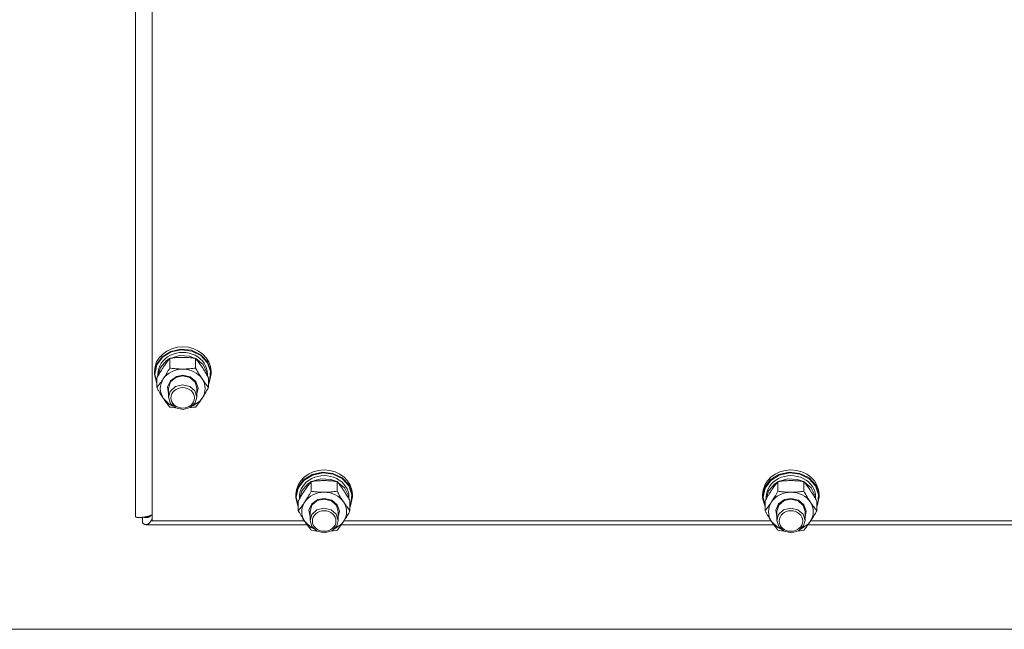
# Model space of a CAD drawing. Units: millimetres. Extents: x 0 to 29700, y -7 to 21000.
# Drawn here: x 19326 to 19744, y 11699 to 11957 of the extents above; entities that cross this region are included whole.
import ezdxf

# ---------------------------------------------------------------- set-up
doc = ezdxf.new("R2010")
doc.units = ezdxf.units.MM
doc.linetypes.add('K5LT_THIN', pattern=[0])
doc.layers.add('R', color=1, linetype='Continuous', true_color=0xff0000)
doc.layers.add('WELDING', color=7, linetype='Continuous', true_color=0xffffff)

msp = doc.modelspace()

# ---------------------------------------------------------------- linework, layer by layer
at = {"layer": 'R', "color": 7, "linetype": 'K5LT_THIN', "lineweight": 18}
for p, q in [((19375.64, 11746.49), (19375.64, 12397.46)), ((19382.64, 12388.46), (19382.64, 11744.65)), ((19386.9, 11814.23), (19390.55, 11816.53)), ((19387.07, 11814.02), (19390.71, 11816.28)), ((19390.55, 11816.53), (19394.91, 11817.5)), ((19390.71, 11816.28), (19395.05, 11817.2)), ((19394.91, 11817.5), (19399.38, 11816.99)), ((19395.05, 11817.2), (19399.48, 11816.66)), ((19399.38, 11816.99), (19403.32, 11815.09)), ((19399.48, 11816.66), (19403.36, 11814.72)), ((19384.48, 11810.92), (19386.9, 11814.23)), ((19384.65, 11810.75), (19387.07, 11814.02)), ((19386.19, 11809.68), (19388.75, 11812.59)), ((19388.75, 11812.59), (19390.07, 11813.44)), ((19390.15, 11809.45), (19390.15, 11813.54)), ((19390.3, 11813.56), (19394.28, 11814.75)), ((19394.28, 11814.75), (19398.48, 11814.49)), ((19398.48, 11814.49), (19400.97, 11813.56)), ((19401.12, 11809.45), (19401.12, 11813.54)), ((19401.2, 11813.44), (19404.25, 11810.91)), ((19403.32, 11815.09), (19406.18, 11812.06)), ((19403.36, 11814.72), (19406.13, 11811.67)), ((19406.18, 11812.06), (19407.55, 11808.33)), ((19383.64, 11807.07), (19384.48, 11810.92)), ((19383.64, 11807.07), (19383.64, 11808.01)), ((19383.81, 11806.93), (19384.65, 11810.75)), ((19385.15, 11806.13), (19386.19, 11809.68)), ((19404.25, 11810.91), (19405.92, 11807.55)), ((19406.13, 11811.67), (19407.4, 11807.94)), ((19407.4, 11807.94), (19407, 11804.06)), ((19407.55, 11808.33), (19407.64, 11807.07)), ((19407.64, 11807.07), (19407.64, 11808.01)), ((19383.64, 11806.66), (19383.64, 11807.07)), ((19384.67, 11802.84), (19383.64, 11806.66)), ((19383.81, 11806.9), (19383.81, 11806.93)), ((19384.67, 11803.08), (19383.81, 11806.9)), ((19384.67, 11801.18), (19384.67, 11805.28)), ((19385.14, 11806.11), (19385.14, 11806.93)), ((19389.18, 11801.43), (19390.39, 11804.1)), ((19390.39, 11804.1), (19392.95, 11805.91)), ((19390.47, 11803.56), (19392.74, 11805.48)), ((19392.74, 11805.48), (19395.64, 11806.13)), ((19392.95, 11805.91), (19395.64, 11806.42)), ((19395.64, 11806.42), (19398.83, 11805.69)), ((19395.64, 11806.13), (19398.69, 11805.4)), ((19398.69, 11805.4), (19400.89, 11803.42)), ((19398.83, 11805.69), (19401.19, 11803.69)), ((19401.19, 11803.69), (19402.13, 11800.94)), ((19405.92, 11807.55), (19406.12, 11806.13)), ((19406.14, 11806.11), (19406.14, 11806.93)), ((19406.6, 11801.18), (19406.6, 11805.28)), ((19407, 11804.06), (19406.6, 11803.08)), ((19407.64, 11807.07), (19406.79, 11803.23)), ((19389.64, 11798.59), (19389.18, 11801.43)), ((19389.64, 11800.91), (19390.47, 11803.56)), ((19389.64, 11800.91), (19389.64, 11797.1)), ((19390.35, 11799.57), (19389.64, 11797.1)), ((19392.53, 11801.57), (19390.35, 11799.57)), ((19395.57, 11802.32), (19392.53, 11801.57)), ((19398.64, 11801.63), (19395.57, 11802.32)), ((19400.8, 11799.76), (19398.64, 11801.63)), ((19401.64, 11797.1), (19400.8, 11799.76)), ((19400.89, 11803.42), (19401.64, 11800.91)), ((19402.13, 11800.94), (19401.64, 11798.59)), ((19401.64, 11800.91), (19401.64, 11797.1)), ((19406.79, 11803.23), (19406.6, 11802.84)), ((19387.41, 11796.63), (19390.09, 11794.05)), ((19389.64, 11797.1), (19390.47, 11794.45)), ((19399.77, 11793.32), (19402.93, 11795.47)), ((19400.98, 11794.73), (19401.64, 11797.1)), ((19402.93, 11795.47), (19403.86, 11796.63)), ((19390.09, 11794.05), (19391.5, 11793.32)), ((19390.47, 11794.45), (19392.74, 11792.53)), ((19392.74, 11792.53), (19395.82, 11791.89)), ((19395.82, 11791.89), (19398.85, 11792.7)), ((19398.85, 11792.7), (19400.98, 11794.73)), ((19444.48, 11758.72), (19446.9, 11762.03)), ((19446.9, 11762.03), (19450.55, 11764.33)), ((19447.07, 11761.82), (19450.71, 11764.08)), ((19450.3, 11761.36), (19454.28, 11762.55)), ((19450.55, 11764.33), (19454.91, 11765.29)), ((19450.71, 11764.08), (19455.05, 11765)), ((19454.28, 11762.55), (19458.48, 11762.29)), ((19454.91, 11765.29), (19459.38, 11764.79)), ((19455.05, 11765), (19459.48, 11764.46)), ((19458.48, 11762.29), (19460.97, 11761.36)), ((19459.38, 11764.79), (19463.32, 11762.89)), ((19459.48, 11764.46), (19463.36, 11762.52)), ((19463.32, 11762.89), (19466.18, 11759.86)), ((19463.36, 11762.52), (19466.13, 11759.47)), ((19642.48, 11758.72), (19644.9, 11762.03)), ((19644.9, 11762.03), (19648.55, 11764.33)), ((19645.07, 11761.82), (19648.71, 11764.08)), ((19648.3, 11761.36), (19652.28, 11762.55)), ((19648.55, 11764.33), (19652.91, 11765.29)), ((19648.71, 11764.08), (19653.05, 11765)), ((19652.28, 11762.55), (19656.48, 11762.29)), ((19652.91, 11765.29), (19657.38, 11764.79)), ((19653.05, 11765), (19657.48, 11764.46)), ((19656.48, 11762.29), (19658.97, 11761.36)), ((19657.38, 11764.79), (19661.32, 11762.89)), ((19657.48, 11764.46), (19661.36, 11762.52)), ((19661.32, 11762.89), (19664.18, 11759.86)), ((19661.36, 11762.52), (19664.13, 11759.47)), ((19443.64, 11754.87), (19444.48, 11758.72)), ((19443.81, 11754.73), (19444.65, 11758.55)), ((19444.65, 11758.55), (19447.07, 11761.82)), ((19446.19, 11757.48), (19448.75, 11760.39)), ((19448.75, 11760.39), (19450.07, 11761.24)), ((19450.15, 11757.25), (19450.15, 11761.34)), ((19461.12, 11757.25), (19461.12, 11761.34)), ((19461.2, 11761.24), (19464.25, 11758.71)), ((19464.25, 11758.71), (19465.92, 11755.35)), ((19466.13, 11759.47), (19467.4, 11755.74)), ((19466.18, 11759.86), (19467.55, 11756.13)), ((19641.64, 11754.87), (19642.48, 11758.72)), ((19641.81, 11754.73), (19642.65, 11758.55)), ((19642.65, 11758.55), (19645.07, 11761.82)), ((19644.19, 11757.48), (19646.75, 11760.39)), ((19646.75, 11760.39), (19648.07, 11761.24)), ((19648.15, 11757.25), (19648.15, 11761.34)), ((19659.12, 11757.25), (19659.12, 11761.34)), ((19659.2, 11761.24), (19662.25, 11758.71)), ((19662.25, 11758.71), (19663.92, 11755.35)), ((19664.13, 11759.47), (19665.4, 11755.74)), ((19664.18, 11759.86), (19665.55, 11756.13)), ((19443.64, 11754.87), (19443.64, 11755.81)), ((19443.64, 11754.46), (19443.64, 11754.87)), ((19444.67, 11750.64), (19443.64, 11754.46)), ((19443.81, 11754.7), (19443.81, 11754.73)), ((19444.67, 11750.88), (19443.81, 11754.7)), ((19445.14, 11753.91), (19445.14, 11754.73)), ((19445.15, 11753.93), (19446.19, 11757.48)), ((19450.39, 11751.9), (19452.95, 11753.71)), ((19452.74, 11753.28), (19455.64, 11753.93)), ((19452.95, 11753.71), (19455.64, 11754.22)), ((19455.64, 11754.22), (19458.83, 11753.49)), ((19455.64, 11753.93), (19458.69, 11753.2)), ((19465.92, 11755.35), (19466.12, 11753.93)), ((19466.14, 11753.91), (19466.14, 11754.73)), ((19467.64, 11754.87), (19466.79, 11751.02)), ((19467.4, 11755.74), (19467, 11751.86)), ((19467.55, 11756.13), (19467.64, 11754.87)), ((19467.64, 11754.87), (19467.64, 11755.81)), ((19641.64, 11754.87), (19641.64, 11755.81)), ((19641.64, 11754.46), (19641.64, 11754.87)), ((19642.67, 11750.64), (19641.64, 11754.46)), ((19641.81, 11754.7), (19641.81, 11754.73)), ((19642.67, 11750.88), (19641.81, 11754.7)), ((19643.14, 11753.91), (19643.14, 11754.73)), ((19643.15, 11753.93), (19644.19, 11757.48)), ((19648.39, 11751.9), (19650.95, 11753.71)), ((19650.74, 11753.28), (19653.64, 11753.93)), ((19650.95, 11753.71), (19653.64, 11754.22)), ((19653.64, 11754.22), (19656.83, 11753.49)), ((19653.64, 11753.93), (19656.69, 11753.2)), ((19663.92, 11755.35), (19664.12, 11753.93)), ((19664.14, 11753.91), (19664.14, 11754.73)), ((19665.64, 11754.87), (19664.79, 11751.02)), ((19665.4, 11755.74), (19665, 11751.86)), ((19665.55, 11756.13), (19665.64, 11754.87)), ((19665.64, 11754.87), (19665.64, 11755.81)), ((19444.67, 11748.98), (19444.67, 11753.07)), ((19449.18, 11749.23), (19450.39, 11751.9)), ((19449.64, 11748.71), (19450.47, 11751.36)), ((19452.53, 11749.37), (19450.35, 11747.37)), ((19450.47, 11751.36), (19452.74, 11753.28)), ((19455.57, 11750.12), (19452.53, 11749.37)), ((19458.64, 11749.42), (19455.57, 11750.12)), ((19460.8, 11747.56), (19458.64, 11749.42)), ((19458.69, 11753.2), (19460.89, 11751.22)), ((19458.83, 11753.49), (19461.19, 11751.49)), ((19460.89, 11751.22), (19461.64, 11748.71)), ((19461.19, 11751.49), (19462.13, 11748.74)), ((19466.6, 11748.98), (19466.6, 11753.07)), ((19467, 11751.86), (19466.6, 11750.88)), ((19466.79, 11751.02), (19466.6, 11750.64)), ((19642.67, 11748.98), (19642.67, 11753.07)), ((19647.18, 11749.23), (19648.39, 11751.9)), ((19647.64, 11748.71), (19648.47, 11751.36)), ((19650.53, 11749.37), (19648.35, 11747.37)), ((19648.47, 11751.36), (19650.74, 11753.28)), ((19653.57, 11750.12), (19650.53, 11749.37)), ((19656.64, 11749.42), (19653.57, 11750.12)), ((19658.8, 11747.56), (19656.64, 11749.42)), ((19656.69, 11753.2), (19658.89, 11751.22)), ((19656.83, 11753.49), (19659.19, 11751.49)), ((19658.89, 11751.22), (19659.64, 11748.71)), ((19659.19, 11751.49), (19660.13, 11748.74)), ((19664.6, 11748.98), (19664.6, 11753.07)), ((19665, 11751.86), (19664.6, 11750.88)), ((19664.79, 11751.02), (19664.6, 11750.64)), ((19378.52, 11746.2), (19378.52, 11743.98)), ((19381.66, 11746.59), (19380.68, 11746.59)), ((19449.64, 11746.39), (19449.18, 11749.23)), ((19449.64, 11748.71), (19449.64, 11744.9)), ((19450.35, 11747.37), (19449.64, 11744.9)), ((19461.64, 11744.9), (19460.8, 11747.56)), ((19462.13, 11748.74), (19461.64, 11746.39)), ((19461.64, 11748.71), (19461.64, 11744.9)), ((19647.64, 11746.39), (19647.18, 11749.23)), ((19647.64, 11748.71), (19647.64, 11744.9)), ((19648.35, 11747.37), (19647.64, 11744.9)), ((19659.64, 11744.9), (19658.8, 11747.56)), ((19660.13, 11748.74), (19659.64, 11746.39)), ((19659.64, 11748.71), (19659.64, 11744.9)), ((19448.34, 11743.07), (19380.09, 11743.07)), ((19382.64, 11744.65), (19447.26, 11744.65)), ((19447.41, 11744.43), (19450.09, 11741.85)), ((19449.64, 11744.9), (19450.47, 11742.25)), ((19450.09, 11741.85), (19451.5, 11741.12)), ((19450.47, 11742.25), (19452.74, 11740.33)), ((19458.85, 11740.5), (19460.98, 11742.53)), ((19459.77, 11741.12), (19462.93, 11743.26)), ((19460.98, 11742.53), (19461.64, 11744.9)), ((19462.93, 11743.26), (19463.86, 11744.43)), ((19646.34, 11743.07), (19462.93, 11743.07)), ((19464.01, 11744.65), (19645.26, 11744.65)), ((19645.41, 11744.43), (19648.09, 11741.85)), ((19647.64, 11744.9), (19648.47, 11742.25)), ((19648.09, 11741.85), (19649.5, 11741.12)), ((19648.47, 11742.25), (19650.74, 11740.33)), ((19656.85, 11740.5), (19658.98, 11742.53)), ((19657.77, 11741.12), (19660.93, 11743.26)), ((19658.98, 11742.53), (19659.64, 11744.9)), ((19660.93, 11743.26), (19661.86, 11744.43)), ((19844.34, 11743.07), (19660.93, 11743.07)), ((19662.01, 11744.65), (19843.26, 11744.65)), ((19452.74, 11740.33), (19455.82, 11739.69)), ((19455.82, 11739.69), (19458.85, 11740.5)), ((19650.74, 11740.33), (19653.82, 11739.69)), ((19653.82, 11739.69), (19656.85, 11740.5)), ((19306.39, 11698.75), (20198.88, 11698.75))]:
    msp.add_line(p, q, dxfattribs=at)
for centre, major_axis, start_param, end_param in [((19395.64, 11808.01), (-12, 0), 3.141593, 6.283185), ((19395.64, 11806.93), (10.5, 0), 0, 3.141593), ((19395.64, 11800.76), (-9.5, 0), 4.712389, 5.759587), ((19395.64, 11800.76), (9.5, 0), 0.523599, 1.570796), ((19395.64, 11800.76), (-9.5, 0), 5.759587, 6.806784), ((19395.64, 11800.76), (9.5, 0), 5.759587, 6.806784), ((19455.64, 11755.81), (-12, 0), 3.141593, 6.283185), ((19653.64, 11755.81), (-12, 0), 3.141593, 6.283185), ((19455.64, 11754.73), (10.5, 0), 0, 3.141593), ((19653.64, 11754.73), (10.5, 0), 0, 3.141593), ((19455.64, 11748.56), (-9.5, 0), 4.712389, 5.759587), ((19455.64, 11748.56), (9.5, 0), 0.523599, 1.570796), ((19653.64, 11748.56), (-9.5, 0), 4.712389, 5.759587), ((19653.64, 11748.56), (9.5, 0), 0.523599, 1.570796), ((19455.64, 11748.56), (-9.5, 0), 5.759587, 6.806784), ((19455.64, 11748.56), (9.5, 0), 5.759587, 6.806784), ((19653.64, 11748.56), (-9.5, 0), 5.759587, 6.806784), ((19653.64, 11748.56), (9.5, 0), 5.759587, 6.806784)]:
    msp.add_ellipse(centre, major_axis=major_axis, ratio=0.870017, start_param=start_param, end_param=end_param, dxfattribs=at)
for centre in [(19395.64, 11796.82), (19455.64, 11744.62), (19653.64, 11744.62)]:
    msp.add_ellipse(centre, major_axis=(-5, 0), ratio=0.870017, dxfattribs=at)
at = {"layer": 'WELDING', "color": 7, "linetype": 'K5LT_THIN', "lineweight": 18}
for p, q in [((19390.94, 11792.81), (19390.15, 11792.92)), ((19391.73, 11792.72), (19390.94, 11792.81)), ((19392.53, 11792.64), (19391.73, 11792.72)), ((19399.54, 11792.72), (19398.74, 11792.64)), ((19400.33, 11792.81), (19399.54, 11792.72)), ((19401.12, 11792.92), (19400.33, 11792.81)), ((19379.2, 11746.24), (19379.11, 11746.28)), ((19379.28, 11746.21), (19379.2, 11746.24)), ((19379.32, 11746.2), (19379.28, 11746.21)), ((19379.34, 11746.19), (19379.32, 11746.2)), ((19379.35, 11746.19), (19379.34, 11746.19)), ((19379.36, 11746.19), (19379.35, 11746.19)), ((19379.44, 11746.16), (19379.36, 11746.19)), ((19379.52, 11746.14), (19379.44, 11746.16)), ((19379.56, 11746.13), (19379.52, 11746.14)), ((19379.59, 11746.13), (19379.56, 11746.13)), ((19379.6, 11746.12), (19379.59, 11746.13)), ((19379.68, 11746.11), (19379.6, 11746.12)), ((19379.6, 11746.12), (19379.6, 11746.12)), ((19379.77, 11746.09), (19379.68, 11746.11)), ((19379.81, 11746.09), (19379.77, 11746.09)), ((19379.83, 11746.09), (19379.81, 11746.09)), ((19379.84, 11746.08), (19379.83, 11746.09)), ((19379.85, 11746.08), (19379.84, 11746.08)), ((19380.09, 11746.07), (19379.85, 11746.08)), ((19380.2, 11746.07), (19380.09, 11746.07)), ((19380.31, 11746.08), (19380.2, 11746.07)), ((19380.36, 11746.09), (19380.31, 11746.08)), ((19380.39, 11746.09), (19380.36, 11746.09)), ((19380.4, 11746.09), (19380.39, 11746.09)), ((19380.41, 11746.09), (19380.4, 11746.09)), ((19380.52, 11746.11), (19380.41, 11746.09)), ((19380.62, 11746.13), (19380.52, 11746.11)), ((19380.68, 11746.14), (19380.62, 11746.13)), ((19380.7, 11746.15), (19380.68, 11746.14)), ((19380.72, 11746.15), (19380.7, 11746.15)), ((19380.83, 11746.19), (19380.72, 11746.16)), ((19380.72, 11746.16), (19380.72, 11746.15)), ((19380.94, 11746.22), (19380.83, 11746.19)), ((19380.99, 11746.24), (19380.94, 11746.22)), ((19381.02, 11746.25), (19380.99, 11746.24)), ((19381.03, 11746.26), (19381.02, 11746.25)), ((19381.04, 11746.26), (19381.03, 11746.26)), ((19381.15, 11746.31), (19381.04, 11746.26)), ((19381.26, 11746.36), (19381.15, 11746.31)), ((19381.31, 11746.39), (19381.26, 11746.36)), ((19381.34, 11746.4), (19381.31, 11746.39)), ((19381.35, 11746.41), (19381.34, 11746.4)), ((19381.36, 11746.41), (19381.35, 11746.41)), ((19381.47, 11746.47), (19381.36, 11746.41)), ((19381.57, 11746.53), (19381.47, 11746.47)), ((19381.63, 11746.57), (19381.57, 11746.53)), ((19381.65, 11746.58), (19381.63, 11746.57)), ((19381.67, 11746.59), (19381.65, 11746.58)), ((19381.78, 11746.67), (19381.67, 11746.6)), ((19381.67, 11746.6), (19381.67, 11746.59)), ((19381.89, 11746.75), (19381.78, 11746.67)), ((19381.94, 11746.79), (19381.89, 11746.75)), ((19381.97, 11746.81), (19381.94, 11746.79)), ((19381.98, 11746.82), (19381.97, 11746.81)), ((19381.99, 11746.82), (19381.98, 11746.82)), ((19382.31, 11747.08), (19381.99, 11746.82)), ((19382.64, 11745.37), (19382.31, 11744.85)), ((19378.61, 11743.88), (19378.52, 11743.98)), ((19378.7, 11743.79), (19378.61, 11743.88)), ((19378.74, 11743.75), (19378.7, 11743.79)), ((19378.77, 11743.73), (19378.74, 11743.75)), ((19378.78, 11743.72), (19378.77, 11743.73)), ((19378.78, 11743.71), (19378.78, 11743.72)), ((19378.87, 11743.62), (19378.78, 11743.71)), ((19378.96, 11743.55), (19378.87, 11743.62)), ((19379.01, 11743.51), (19378.96, 11743.55)), ((19379.03, 11743.5), (19379.01, 11743.51)), ((19379.04, 11743.49), (19379.03, 11743.5)), ((19379.04, 11743.48), (19379.04, 11743.49)), ((19379.14, 11743.41), (19379.04, 11743.48)), ((19379.22, 11743.35), (19379.14, 11743.41)), ((19379.27, 11743.33), (19379.22, 11743.35)), ((19379.29, 11743.31), (19379.27, 11743.33)), ((19379.3, 11743.31), (19379.29, 11743.31)), ((19379.31, 11743.3), (19379.3, 11743.31)), ((19379.4, 11743.25), (19379.31, 11743.3)), ((19379.48, 11743.21), (19379.4, 11743.25)), ((19379.53, 11743.19), (19379.48, 11743.21)), ((19379.55, 11743.18), (19379.53, 11743.19)), ((19379.56, 11743.18), (19379.55, 11743.18)), ((19379.57, 11743.18), (19379.56, 11743.18)), ((19379.66, 11743.14), (19379.57, 11743.18)), ((19379.75, 11743.12), (19379.66, 11743.14)), ((19379.79, 11743.11), (19379.75, 11743.12)), ((19379.81, 11743.1), (19379.79, 11743.11)), ((19379.82, 11743.1), (19379.81, 11743.1)), ((19379.83, 11743.1), (19379.82, 11743.1)), ((19380.09, 11743.07), (19379.83, 11743.1)), ((19380.2, 11743.08), (19380.09, 11743.07)), ((19380.31, 11743.09), (19380.2, 11743.08)), ((19380.36, 11743.1), (19380.31, 11743.09)), ((19380.39, 11743.1), (19380.36, 11743.1)), ((19380.4, 11743.11), (19380.39, 11743.1)), ((19380.41, 11743.11), (19380.4, 11743.11)), ((19380.52, 11743.14), (19380.41, 11743.11)), ((19380.63, 11743.18), (19380.52, 11743.14)), ((19380.68, 11743.2), (19380.63, 11743.18)), ((19380.71, 11743.21), (19380.68, 11743.2)), ((19380.72, 11743.22), (19380.71, 11743.21)), ((19380.73, 11743.22), (19380.72, 11743.22)), ((19380.84, 11743.28), (19380.73, 11743.22)), ((19380.94, 11743.34), (19380.84, 11743.28)), ((19381, 11743.38), (19380.94, 11743.34)), ((19381.02, 11743.4), (19381, 11743.38)), ((19381.04, 11743.4), (19381.02, 11743.4)), ((19381.16, 11743.49), (19381.04, 11743.41)), ((19381.04, 11743.41), (19381.04, 11743.4)), ((19381.26, 11743.58), (19381.16, 11743.49)), ((19381.31, 11743.63), (19381.26, 11743.58)), ((19381.34, 11743.65), (19381.31, 11743.63)), ((19381.35, 11743.66), (19381.34, 11743.65)), ((19381.36, 11743.67), (19381.35, 11743.66)), ((19381.47, 11743.78), (19381.36, 11743.67)), ((19381.58, 11743.89), (19381.47, 11743.78)), ((19381.63, 11743.95), (19381.58, 11743.89)), ((19381.66, 11743.98), (19381.63, 11743.95)), ((19381.67, 11743.99), (19381.66, 11743.98)), ((19381.68, 11744), (19381.67, 11743.99)), ((19381.79, 11744.13), (19381.68, 11744)), ((19381.9, 11744.26), (19381.79, 11744.13)), ((19381.95, 11744.33), (19381.9, 11744.26)), ((19381.98, 11744.37), (19381.95, 11744.33)), ((19381.99, 11744.39), (19381.98, 11744.37)), ((19382, 11744.39), (19381.99, 11744.39)), ((19382.11, 11744.55), (19382, 11744.39)), ((19382.21, 11744.7), (19382.11, 11744.55)), ((19382.27, 11744.78), (19382.21, 11744.7)), ((19382.29, 11744.82), (19382.27, 11744.78)), ((19382.31, 11744.84), (19382.29, 11744.82)), ((19382.31, 11744.85), (19382.31, 11744.84)), ((19450.94, 11740.61), (19450.15, 11740.72)), ((19451.73, 11740.52), (19450.94, 11740.61)), ((19452.53, 11740.44), (19451.73, 11740.52)), ((19459.54, 11740.52), (19458.74, 11740.44)), ((19460.33, 11740.61), (19459.54, 11740.52)), ((19461.12, 11740.72), (19460.33, 11740.61)), ((19648.94, 11740.61), (19648.15, 11740.72)), ((19649.73, 11740.52), (19648.94, 11740.61)), ((19650.53, 11740.44), (19649.73, 11740.52)), ((19657.54, 11740.52), (19656.74, 11740.44)), ((19658.33, 11740.61), (19657.54, 11740.52)), ((19659.12, 11740.72), (19658.33, 11740.61))]:
    msp.add_line(p, q, dxfattribs=at)
for points, knots in [([(19390.15, 11813.54), (19389.83, 11813.15), (19389.36, 11812.55), (19388.68, 11811.66), (19388.24, 11811.04), (19387.78, 11810.39), (19387.38, 11809.78), (19386.97, 11809.16), (19386.54, 11808.47), (19386.04, 11807.66), (19385.39, 11806.55), (19384.92, 11805.73), (19384.67, 11805.28)], [0, 0, 0, 0, 2.36093, 3.390647, 4.79298, 5.506786, 6.577788, 7.635804, 8.324795, 9.644879, 11.134303, 13, 13, 13, 13]), ([(19395.64, 11813.96), (19395.28, 11813.96), (19394.57, 11813.95), (19393.69, 11813.91), (19392.69, 11813.84), (19391.57, 11813.73), (19390.63, 11813.61), (19390.15, 11813.54)], [0, 0, 0, 0, 1.523216, 3.057663, 3.814901, 5.878539, 8, 8, 8, 8]), ([(19401.12, 11813.54), (19400.63, 11813.61), (19399.71, 11813.73), (19398.37, 11813.86), (19397.15, 11813.93), (19396.24, 11813.96), (19395.74, 11813.96), (19395.64, 11813.96)], [0, 0, 0, 0, 2.217775, 4.084032, 5.851552, 7.530677, 8, 8, 8, 8]), ([(19406.6, 11805.28), (19406.23, 11805.94), (19405.67, 11806.93), (19404.94, 11808.14), (19404.49, 11808.86), (19404.13, 11809.41), (19403.78, 11809.95), (19403.43, 11810.47), (19402.99, 11811.1), (19402.23, 11812.15), (19401.58, 11812.98), (19401.12, 11813.54)], [0, 0, 0, 0, 2.495045, 3.773157, 4.752428, 5.414375, 6.071805, 7.048435, 7.684427, 8.902965, 12, 12, 12, 12]), ([(19387.41, 11804.9), (19387.59, 11805.18), (19387.84, 11805.56), (19388.28, 11806.25), (19388.58, 11806.74), (19389.04, 11807.51), (19389.52, 11808.34), (19389.95, 11809.08), (19390.15, 11809.45)], [0, 0, 0, 0, 1.79714, 2.404251, 4.194774, 4.765234, 6.955738, 9, 9, 9, 9]), ([(19390.15, 11809.45), (19390.82, 11809.35), (19391.85, 11809.23), (19393.21, 11809.11), (19394.23, 11809.05), (19395.03, 11809.03), (19395.5, 11809.03), (19395.64, 11809.03)], [0, 0, 0, 0, 3.005828, 4.558322, 5.937032, 7.433787, 8, 8, 8, 8]), ([(19395.64, 11809.03), (19396.01, 11809.03), (19396.63, 11809.04), (19397.61, 11809.08), (19398.66, 11809.16), (19399.87, 11809.28), (19400.71, 11809.39), (19401.12, 11809.45)], [0, 0, 0, 0, 1.597458, 2.676777, 4.235764, 6.182879, 8, 8, 8, 8]), ([(19401.12, 11809.45), (19401.48, 11808.81), (19402.03, 11807.84), (19402.75, 11806.63), (19403.31, 11805.75), (19403.66, 11805.19), (19403.86, 11804.9)], [0, 0, 0, 0, 2.828681, 4.286485, 5.499243, 7, 7, 7, 7]), ([(19384.67, 11801.18), (19384.95, 11801.53), (19385.39, 11802.08), (19386.03, 11802.93), (19386.54, 11803.62), (19387.01, 11804.3), (19387.29, 11804.72), (19387.41, 11804.9)], [0, 0, 0, 0, 2.582723, 3.88971, 5.5895, 6.977921, 8, 8, 8, 8]), ([(19403.86, 11804.9), (19404.05, 11804.61), (19404.42, 11804.06), (19404.91, 11803.38), (19405.44, 11802.67), (19405.98, 11801.96), (19406.4, 11801.43), (19406.6, 11801.18)], [0, 0, 0, 0, 1.597458, 3.207191, 4.235764, 6.182879, 8, 8, 8, 8]), ([(19387.41, 11796.63), (19387.22, 11796.91), (19386.97, 11797.3), (19386.54, 11797.98), (19386.24, 11798.47), (19385.78, 11799.24), (19385.29, 11800.07), (19384.87, 11800.82), (19384.67, 11801.18)], [0, 0, 0, 0, 1.79714, 2.404251, 4.194774, 4.765234, 6.955738, 9, 9, 9, 9]), ([(19406.6, 11801.18), (19406.25, 11800.54), (19405.69, 11799.57), (19404.97, 11798.37), (19404.42, 11797.48), (19404.06, 11796.93), (19403.86, 11796.63)], [0, 0, 0, 0, 2.828681, 4.286485, 5.499243, 7, 7, 7, 7]), ([(19390.15, 11792.92), (19389.86, 11793.27), (19389.43, 11793.82), (19388.79, 11794.66), (19388.28, 11795.36), (19387.8, 11796.04), (19387.53, 11796.45), (19387.41, 11796.63)], [0, 0, 0, 0, 2.582723, 3.88971, 5.5895, 6.977921, 8, 8, 8, 8]), ([(19403.86, 11796.63), (19403.68, 11796.35), (19403.3, 11795.8), (19402.81, 11795.11), (19402.29, 11794.4), (19401.75, 11793.69), (19401.32, 11793.17), (19401.12, 11792.92)], [0, 0, 0, 0, 1.597458, 3.207191, 4.235764, 6.182879, 8, 8, 8, 8]), ([(19450.15, 11761.34), (19449.83, 11760.94), (19449.36, 11760.35), (19448.68, 11759.46), (19448.24, 11758.84), (19447.78, 11758.18), (19447.38, 11757.58), (19446.97, 11756.96), (19446.54, 11756.27), (19446.04, 11755.46), (19445.39, 11754.35), (19444.92, 11753.53), (19444.67, 11753.07)], [0, 0, 0, 0, 2.36093, 3.390647, 4.79298, 5.506786, 6.577788, 7.635804, 8.324795, 9.644879, 11.134303, 13, 13, 13, 13]), ([(19455.64, 11761.76), (19455.28, 11761.76), (19454.57, 11761.75), (19453.69, 11761.7), (19452.69, 11761.64), (19451.57, 11761.53), (19450.63, 11761.41), (19450.15, 11761.34)], [0, 0, 0, 0, 1.523216, 3.057663, 3.814901, 5.878539, 8, 8, 8, 8]), ([(19461.12, 11761.34), (19460.63, 11761.41), (19459.71, 11761.53), (19458.37, 11761.65), (19457.15, 11761.73), (19456.24, 11761.76), (19455.74, 11761.76), (19455.64, 11761.76)], [0, 0, 0, 0, 2.217775, 4.084032, 5.851552, 7.530677, 8, 8, 8, 8]), ([(19466.6, 11753.07), (19466.23, 11753.74), (19465.67, 11754.73), (19464.94, 11755.94), (19464.49, 11756.66), (19464.13, 11757.21), (19463.78, 11757.75), (19463.43, 11758.27), (19462.99, 11758.9), (19462.23, 11759.95), (19461.58, 11760.78), (19461.12, 11761.34)], [0, 0, 0, 0, 2.495045, 3.773157, 4.752428, 5.414375, 6.071805, 7.048435, 7.684427, 8.902965, 12, 12, 12, 12]), ([(19648.15, 11761.34), (19647.83, 11760.94), (19647.36, 11760.35), (19646.68, 11759.46), (19646.24, 11758.84), (19645.78, 11758.18), (19645.38, 11757.58), (19644.97, 11756.96), (19644.54, 11756.27), (19644.04, 11755.46), (19643.39, 11754.35), (19642.92, 11753.53), (19642.67, 11753.07)], [0, 0, 0, 0, 2.36093, 3.390647, 4.79298, 5.506786, 6.577788, 7.635804, 8.324795, 9.644879, 11.134303, 13, 13, 13, 13]), ([(19653.64, 11761.76), (19653.28, 11761.76), (19652.57, 11761.75), (19651.69, 11761.7), (19650.69, 11761.64), (19649.57, 11761.53), (19648.63, 11761.41), (19648.15, 11761.34)], [0, 0, 0, 0, 1.523216, 3.057663, 3.814901, 5.878539, 8, 8, 8, 8]), ([(19659.12, 11761.34), (19658.63, 11761.41), (19657.71, 11761.53), (19656.37, 11761.65), (19655.15, 11761.73), (19654.24, 11761.76), (19653.74, 11761.76), (19653.64, 11761.76)], [0, 0, 0, 0, 2.217775, 4.084032, 5.851552, 7.530677, 8, 8, 8, 8]), ([(19664.6, 11753.07), (19664.23, 11753.74), (19663.67, 11754.73), (19662.94, 11755.94), (19662.49, 11756.66), (19662.13, 11757.21), (19661.78, 11757.75), (19661.43, 11758.27), (19660.99, 11758.9), (19660.23, 11759.95), (19659.58, 11760.78), (19659.12, 11761.34)], [0, 0, 0, 0, 2.495045, 3.773157, 4.752428, 5.414375, 6.071805, 7.048435, 7.684427, 8.902965, 12, 12, 12, 12]), ([(19447.41, 11752.7), (19447.59, 11752.98), (19447.84, 11753.36), (19448.28, 11754.04), (19448.58, 11754.54), (19449.04, 11755.31), (19449.52, 11756.13), (19449.95, 11756.88), (19450.15, 11757.25)], [0, 0, 0, 0, 1.79714, 2.404251, 4.194774, 4.765234, 6.955738, 9, 9, 9, 9]), ([(19450.15, 11757.25), (19450.82, 11757.15), (19451.85, 11757.02), (19453.21, 11756.91), (19454.23, 11756.85), (19455.03, 11756.83), (19455.5, 11756.83), (19455.64, 11756.83)], [0, 0, 0, 0, 3.005828, 4.558322, 5.937032, 7.433787, 8, 8, 8, 8]), ([(19455.64, 11756.83), (19456.01, 11756.83), (19456.63, 11756.84), (19457.61, 11756.88), (19458.66, 11756.96), (19459.87, 11757.08), (19460.71, 11757.19), (19461.12, 11757.25)], [0, 0, 0, 0, 1.597458, 2.676777, 4.235764, 6.182879, 8, 8, 8, 8]), ([(19461.12, 11757.25), (19461.48, 11756.6), (19462.03, 11755.63), (19462.75, 11754.43), (19463.31, 11753.55), (19463.66, 11752.99), (19463.86, 11752.7)], [0, 0, 0, 0, 2.828681, 4.286485, 5.499243, 7, 7, 7, 7]), ([(19645.41, 11752.7), (19645.59, 11752.98), (19645.84, 11753.36), (19646.28, 11754.04), (19646.58, 11754.54), (19647.04, 11755.31), (19647.52, 11756.13), (19647.95, 11756.88), (19648.15, 11757.25)], [0, 0, 0, 0, 1.79714, 2.404251, 4.194774, 4.765234, 6.955738, 9, 9, 9, 9]), ([(19648.15, 11757.25), (19648.82, 11757.15), (19649.85, 11757.02), (19651.21, 11756.91), (19652.23, 11756.85), (19653.03, 11756.83), (19653.5, 11756.83), (19653.64, 11756.83)], [0, 0, 0, 0, 3.005828, 4.558322, 5.937032, 7.433787, 8, 8, 8, 8]), ([(19653.64, 11756.83), (19654.01, 11756.83), (19654.63, 11756.84), (19655.61, 11756.88), (19656.66, 11756.96), (19657.87, 11757.08), (19658.71, 11757.19), (19659.12, 11757.25)], [0, 0, 0, 0, 1.597458, 2.676777, 4.235764, 6.182879, 8, 8, 8, 8]), ([(19659.12, 11757.25), (19659.48, 11756.6), (19660.03, 11755.63), (19660.75, 11754.43), (19661.31, 11753.55), (19661.66, 11752.99), (19661.86, 11752.7)], [0, 0, 0, 0, 2.828681, 4.286485, 5.499243, 7, 7, 7, 7]), ([(19444.67, 11748.98), (19444.95, 11749.33), (19445.39, 11749.88), (19446.03, 11750.72), (19446.54, 11751.42), (19447.01, 11752.1), (19447.29, 11752.52), (19447.41, 11752.7)], [0, 0, 0, 0, 2.582723, 3.88971, 5.5895, 6.977921, 8, 8, 8, 8]), ([(19463.86, 11752.7), (19464.05, 11752.41), (19464.42, 11751.86), (19464.91, 11751.18), (19465.44, 11750.46), (19465.98, 11749.76), (19466.4, 11749.23), (19466.6, 11748.98)], [0, 0, 0, 0, 1.597458, 3.207191, 4.235764, 6.182879, 8, 8, 8, 8]), ([(19642.67, 11748.98), (19642.95, 11749.33), (19643.39, 11749.88), (19644.03, 11750.72), (19644.54, 11751.42), (19645.01, 11752.1), (19645.29, 11752.52), (19645.41, 11752.7)], [0, 0, 0, 0, 2.582723, 3.88971, 5.5895, 6.977921, 8, 8, 8, 8]), ([(19661.86, 11752.7), (19662.05, 11752.41), (19662.42, 11751.86), (19662.91, 11751.18), (19663.44, 11750.46), (19663.98, 11749.76), (19664.4, 11749.23), (19664.6, 11748.98)], [0, 0, 0, 0, 1.597458, 3.207191, 4.235764, 6.182879, 8, 8, 8, 8]), ([(19447.41, 11744.43), (19447.22, 11744.71), (19446.97, 11745.1), (19446.54, 11745.78), (19446.24, 11746.27), (19445.78, 11747.04), (19445.29, 11747.87), (19444.87, 11748.62), (19444.67, 11748.98)], [0, 0, 0, 0, 1.79714, 2.404251, 4.194774, 4.765234, 6.955738, 9, 9, 9, 9]), ([(19466.6, 11748.98), (19466.25, 11748.34), (19465.69, 11747.37), (19464.97, 11746.17), (19464.42, 11745.28), (19464.06, 11744.73), (19463.86, 11744.43)], [0, 0, 0, 0, 2.828681, 4.286485, 5.499243, 7, 7, 7, 7]), ([(19645.41, 11744.43), (19645.22, 11744.71), (19644.97, 11745.1), (19644.54, 11745.78), (19644.24, 11746.27), (19643.78, 11747.04), (19643.29, 11747.87), (19642.87, 11748.62), (19642.67, 11748.98)], [0, 0, 0, 0, 1.79714, 2.404251, 4.194774, 4.765234, 6.955738, 9, 9, 9, 9]), ([(19664.6, 11748.98), (19664.25, 11748.34), (19663.69, 11747.37), (19662.97, 11746.17), (19662.42, 11745.28), (19662.06, 11744.73), (19661.86, 11744.43)], [0, 0, 0, 0, 2.828681, 4.286485, 5.499243, 7, 7, 7, 7]), ([(19450.15, 11740.72), (19449.86, 11741.07), (19449.43, 11741.62), (19448.79, 11742.46), (19448.28, 11743.16), (19447.8, 11743.84), (19447.53, 11744.25), (19447.41, 11744.43)], [0, 0, 0, 0, 2.582723, 3.88971, 5.5895, 6.977921, 8, 8, 8, 8]), ([(19463.86, 11744.43), (19463.68, 11744.15), (19463.3, 11743.6), (19462.81, 11742.91), (19462.29, 11742.2), (19461.75, 11741.49), (19461.32, 11740.96), (19461.12, 11740.72)], [0, 0, 0, 0, 1.597458, 3.207191, 4.235764, 6.182879, 8, 8, 8, 8]), ([(19648.15, 11740.72), (19647.86, 11741.07), (19647.43, 11741.62), (19646.79, 11742.46), (19646.28, 11743.16), (19645.8, 11743.84), (19645.53, 11744.25), (19645.41, 11744.43)], [0, 0, 0, 0, 2.582723, 3.88971, 5.5895, 6.977921, 8, 8, 8, 8]), ([(19661.86, 11744.43), (19661.68, 11744.15), (19661.3, 11743.6), (19660.81, 11742.91), (19660.29, 11742.2), (19659.75, 11741.49), (19659.32, 11740.96), (19659.12, 11740.72)], [0, 0, 0, 0, 1.597458, 3.207191, 4.235764, 6.182879, 8, 8, 8, 8])]:
    msp.add_open_spline(points, degree=3, knots=knots, dxfattribs=at)
msp.add_open_spline([(19375.64, 11746.49), (19375.64, 11746.46), (19375.66, 11746.4), (19375.8, 11746.32), (19376.01, 11746.24), (19376.32, 11746.18), (19376.7, 11746.14), (19377.15, 11746.12), (19377.67, 11746.13), (19378.26, 11746.17), (19378.9, 11746.24), (19379.59, 11746.35), (19380.32, 11746.5), (19381.07, 11746.69), (19381.85, 11746.92), (19382.37, 11747.1), (19382.64, 11747.2)], degree=3, dxfattribs=at)

doc.saveas('drawing.dxf')
